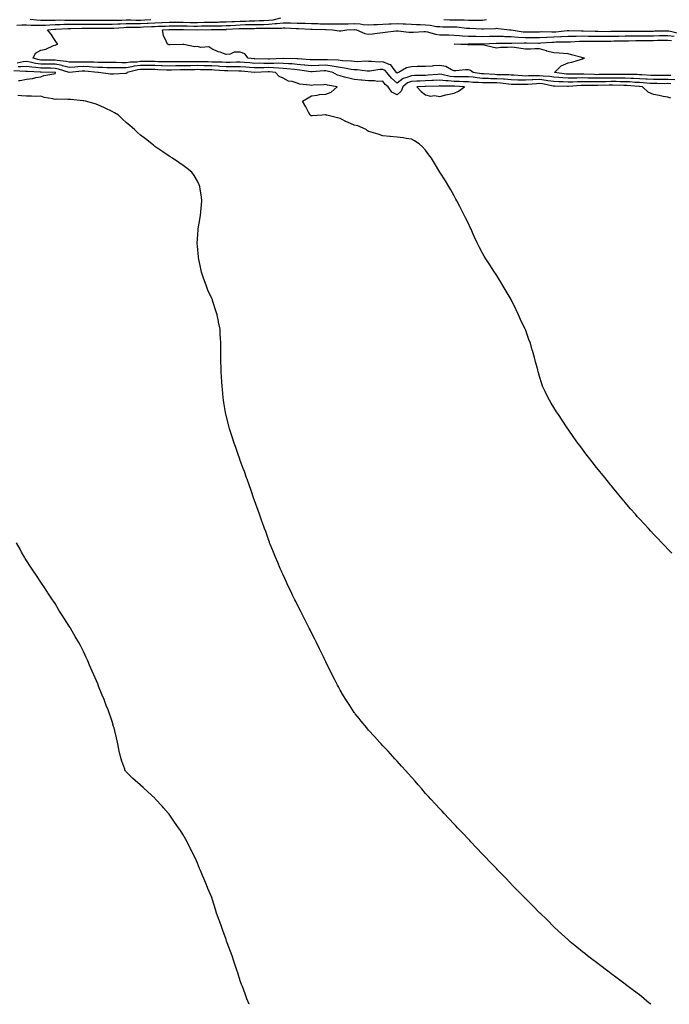
# Model space of a CAD drawing. Units: inches. Extents: x 899843 to 902483, y 7348058 to 7350698.
# Drawn here: x 900113 to 900569, y 7348058 to 7348749 of the extents above; entities that cross this region are included whole.
import ezdxf

# ---------------------------------------------------------------- set-up
doc = ezdxf.new("R2010")
doc.units = ezdxf.units.IN
doc.header["$MEASUREMENT"] = 0
doc.layers.add('Contour_89987348', color=7, linetype='Continuous', true_color=0x558e71)

msp = doc.modelspace()

# ---------------------------------------------------------------- linework, layer by layer
at = {"layer": 'Contour_89987348'}
for points in [[(900111.25, 7348745.12, 3393), (900114.66, 7348745.31, 3393), (900118.05, 7348745.34, 3393), (900121.29, 7348745.16, 3393), (900124.7, 7348745.27, 3393), (900128.05, 7348745.11, 3393), (900131.34, 7348745.21, 3393), (900134.52, 7348745.45, 3393), (900138.05, 7348745.54, 3393), (900141.75, 7348745.62, 3393), (900144.18, 7348745.79, 3393), (900148.05, 7348745.87, 3393), (900151.98, 7348745.85, 3393), (900154.1, 7348745.87, 3393), (900158.05, 7348745.86, 3393), (900161.99, 7348745.86, 3393), (900164.08, 7348745.89, 3393), (900168.05, 7348745.89, 3393), (900172.03, 7348745.9, 3393), (900174.06, 7348745.91, 3393), (900178.05, 7348745.92, 3393), (900182.17, 7348746.04, 3393), (900183.82, 7348746.15, 3393), (900188.05, 7348746.26, 3393), (900192.39, 7348746.26, 3393), (900193.68, 7348746.29, 3393), (900198.05, 7348746.28, 3393), (900202.64, 7348746.51, 3393), (900203.43, 7348746.54, 3393), (900208.05, 7348746.78, 3393), (900212.97, 7348747, 3393), (900213.14, 7348747.01, 3393), (900218.05, 7348747.25, 3393), (900222.75, 7348747.22, 3393), (900223.34, 7348747.21, 3393), (900228.05, 7348747.19, 3393), (900232.8, 7348747.17, 3393), (900233.3, 7348747.17, 3393), (900238.05, 7348747.15, 3393), (900242.76, 7348747.21, 3393), (900243.34, 7348747.21, 3393), (900248.05, 7348747.27, 3393), (900252.59, 7348747.38, 3393), (900253.55, 7348747.42, 3393), (900258.05, 7348747.55, 3393), (900262.21, 7348747.76, 3393), (900263.94, 7348747.81, 3393), (900268.05, 7348748, 3393), (900271.87, 7348748.1, 3393), (900274.37, 7348748.24, 3393), (900278.05, 7348748.34, 3393), (900281.57, 7348748.4, 3393), (900284.67, 7348748.54, 3393), (900288.05, 7348748.61, 3393), (900291.03, 7348748.94, 3393), (900296.47, 7348750.34, 3393)], [(900120.53, 7348749.44, 3394), (900124.96, 7348748.83, 3394), (900128.05, 7348748.69, 3394), (900131.19, 7348748.78, 3394), (900134.83, 7348748.7, 3394), (900138.05, 7348748.78, 3394), (900141.12, 7348748.85, 3394), (900144.87, 7348748.74, 3394), (900148.05, 7348748.8, 3394), (900151.18, 7348748.79, 3394), (900154.85, 7348748.72, 3394), (900158.05, 7348748.71, 3394), (900161.26, 7348748.71, 3394), (900164.8, 7348748.67, 3394), (900168.05, 7348748.67, 3394), (900171.29, 7348748.68, 3394), (900174.82, 7348748.69, 3394), (900178.05, 7348748.7, 3394), (900181.18, 7348748.79, 3394), (900184.86, 7348748.73, 3394), (900188.05, 7348748.81, 3394), (900191.16, 7348748.81, 3394), (900194.84, 7348748.71, 3394), (900198.05, 7348748.71, 3394), (900201.11, 7348748.86, 3394), (900205.26, 7348749.13, 3394)], [(900410.84, 7348749.13, 3393), (900415.15, 7348749.02, 3393), (900418.05, 7348748.97, 3393), (900421.14, 7348748.83, 3393), (900425.03, 7348748.9, 3393), (900428.05, 7348748.74, 3393), (900431.29, 7348748.68, 3393), (900434.9, 7348748.77, 3393), (900438.05, 7348748.7, 3393), (900440.89, 7348749.08, 3393)], [(900570.15, 7348704.02, 3392), (900568.05, 7348704.13, 3392), (900565.85, 7348704.12, 3392), (900560.31, 7348704.18, 3392), (900558.05, 7348704.17, 3392), (900555.65, 7348704.32, 3392), (900550.8, 7348704.67, 3392), (900548.05, 7348704.84, 3392), (900544.96, 7348705.01, 3392), (900541.44, 7348705.31, 3392), (900538.05, 7348705.48, 3392), (900534.48, 7348705.49, 3392), (900531.7, 7348705.57, 3392), (900528.05, 7348705.58, 3392), (900524.46, 7348705.51, 3392), (900521.53, 7348705.4, 3392), (900518.05, 7348705.32, 3392), (900514.55, 7348705.42, 3392), (900511.56, 7348705.43, 3392), (900508.05, 7348705.52, 3392), (900504.56, 7348705.41, 3392), (900501.33, 7348705.2, 3392), (900498.05, 7348705.09, 3392), (900494.67, 7348705.3, 3392), (900491.46, 7348705.33, 3392), (900488.05, 7348705.58, 3392), (900483.81, 7348706.16, 3392), (900482.54, 7348706.41, 3392), (900478.05, 7348706.95, 3392), (900473.23, 7348706.74, 3392), (900472.84, 7348706.71, 3392), (900468.05, 7348706.5, 3392), (900463.29, 7348706.68, 3392), (900462.81, 7348706.68, 3392), (900458.05, 7348706.87, 3392), (900453.36, 7348707.23, 3392), (900452.74, 7348707.23, 3392), (900448.05, 7348707.55, 3392), (900443.75, 7348707.62, 3392), (900442.24, 7348707.73, 3392), (900438.05, 7348707.8, 3392), (900434.27, 7348708.14, 3392), (900431.38, 7348708.59, 3392), (900428.05, 7348708.92, 3392), (900425.09, 7348708.96, 3392), (900421.11, 7348708.86, 3392), (900418.05, 7348708.89, 3392), (900415.32, 7348709.19, 3392), (900409.46, 7348710.51, 3392), (900408.05, 7348710.7, 3392), (900406.75, 7348710.62, 3392), (900399.94, 7348710.03, 3392), (900398.05, 7348709.92, 3392), (900395.99, 7348709.86, 3392), (900390.2, 7348709.77, 3392), (900388.05, 7348709.71, 3392), (900384.28, 7348708.15, 3392), (900382.31, 7348707.66, 3392), (900378.05, 7348704.55, 3392), (900374.09, 7348707.96, 3392), (900370.86, 7348711.92, 3392), (900369.59, 7348713.46, 3392), (900368.05, 7348714.1, 3392), (900365.94, 7348714.03, 3392), (900359.01, 7348712.88, 3392), (900358.05, 7348712.83, 3392), (900357.09, 7348712.88, 3392), (900349.95, 7348713.82, 3392), (900348.05, 7348713.89, 3392), (900345.8, 7348714.17, 3392), (900341.17, 7348715.04, 3392), (900338.05, 7348715.37, 3392), (900333.9, 7348716.07, 3392), (900332.56, 7348716.43, 3392), (900328.05, 7348717.03, 3392), (900323.16, 7348716.81, 3392), (900322.92, 7348716.79, 3392), (900318.05, 7348716.55, 3392), (900313.25, 7348717.12, 3392), (900312.82, 7348717.15, 3392), (900308.05, 7348717.67, 3392), (900304.11, 7348717.98, 3392), (900301.95, 7348718.02, 3392), (900298.05, 7348718.3, 3392), (900294.53, 7348718.4, 3392), (900291.67, 7348718.3, 3392), (900288.05, 7348718.39, 3392), (900284.49, 7348718.36, 3392), (900281.55, 7348718.42, 3392), (900278.05, 7348718.39, 3392), (900274.8, 7348718.67, 3392), (900271.07, 7348718.9, 3392), (900268.05, 7348719.15, 3392), (900265.27, 7348719.14, 3392), (900260.94, 7348719.03, 3392), (900258.05, 7348719.01, 3392), (900255.28, 7348719.15, 3392), (900250.79, 7348719.18, 3392), (900248.05, 7348719.3, 3392), (900245.48, 7348719.35, 3392), (900240.48, 7348719.49, 3392), (900238.05, 7348719.55, 3392), (900235.65, 7348719.52, 3392), (900230.52, 7348719.45, 3392), (900228.05, 7348719.42, 3392), (900225.52, 7348719.39, 3392), (900220.58, 7348719.39, 3392), (900218.05, 7348719.34, 3392), (900215.55, 7348719.42, 3392), (900210.43, 7348719.54, 3392), (900208.05, 7348719.61, 3392), (900205.74, 7348719.61, 3392), (900200.4, 7348719.57, 3392), (900198.05, 7348719.57, 3392), (900195.39, 7348719.26, 3392), (900190.72, 7348719.25, 3392), (900188.05, 7348718.86, 3392), (900184.99, 7348718.86, 3392), (900181.06, 7348718.91, 3392), (900178.05, 7348718.92, 3392), (900175.1, 7348718.97, 3392), (900170.96, 7348719.01, 3392), (900168.05, 7348719.06, 3392), (900165.32, 7348719.19, 3392), (900160.83, 7348719.14, 3392), (900158.05, 7348719.26, 3392), (900155.3, 7348719.17, 3392), (900150.64, 7348719.33, 3392), (900148.05, 7348719.23, 3392), (900145.88, 7348719.75, 3392), (900139.64, 7348720.33, 3392), (900138.05, 7348720.63, 3392), (900136.78, 7348720.65, 3392), (900129.3, 7348720.67, 3392), (900128.05, 7348720.67, 3392), (900126.96, 7348720.83, 3392), (900122.62, 7348721.92, 3392), (900124.4, 7348725.57, 3392), (900128.05, 7348727.71, 3392), (900131.59, 7348728.38, 3392), (900136.93, 7348730.8, 3392), (900138.05, 7348731.13, 3392), (900138.57, 7348731.4, 3392), (900139.92, 7348731.92, 3392), (900139.08, 7348732.95, 3392), (900138.05, 7348734.37, 3392), (900135.16, 7348739.03, 3392), (900132.77, 7348741.92, 3392), (900137.67, 7348742.3, 3392), (900138.05, 7348742.31, 3392), (900138.44, 7348742.31, 3392), (900147.05, 7348742.92, 3392), (900148.05, 7348742.94, 3392), (900149.06, 7348742.93, 3392), (900156.96, 7348743.01, 3392), (900158.05, 7348743, 3392), (900159.13, 7348743, 3392), (900166.85, 7348743.12, 3392), (900168.05, 7348743.12, 3392), (900169.25, 7348743.12, 3392), (900176.82, 7348743.15, 3392), (900178.05, 7348743.15, 3392), (900179.31, 7348743.18, 3392), (900186.31, 7348743.66, 3392), (900188.05, 7348743.71, 3392), (900189.84, 7348743.71, 3392), (900196.11, 7348743.86, 3392), (900198.05, 7348743.85, 3392), (900200.09, 7348743.96, 3392), (900205.8, 7348744.17, 3392), (900208.05, 7348744.28, 3392), (900210.53, 7348744.4, 3392), (900215.45, 7348744.52, 3392), (900218.05, 7348744.64, 3392), (900220.76, 7348744.63, 3392), (900225.34, 7348744.63, 3392), (900228.05, 7348744.62, 3392), (900230.75, 7348744.62, 3392), (900235.39, 7348744.58, 3392), (900238.05, 7348744.57, 3392), (900240.73, 7348744.6, 3392), (900245.32, 7348744.65, 3392), (900248.05, 7348744.68, 3392), (900250.89, 7348744.76, 3392), (900255.15, 7348744.82, 3392), (900258.05, 7348744.89, 3392), (900261.18, 7348745.05, 3392), (900264.68, 7348745.29, 3392), (900268.05, 7348745.46, 3392), (900271.68, 7348745.55, 3392), (900274.42, 7348745.55, 3392), (900278.05, 7348745.65, 3392), (900281.85, 7348745.72, 3392), (900284.25, 7348745.72, 3392), (900288.05, 7348745.8, 3392), (900292.42, 7348746.29, 3392), (900293.69, 7348746.28, 3392), (900298.05, 7348746.91, 3392), (900302.91, 7348746.78, 3392), (900303.21, 7348746.76, 3392), (900308.05, 7348746.63, 3392), (900312.63, 7348746.51, 3392), (900313.49, 7348746.48, 3392), (900318.05, 7348746.35, 3392), (900322.41, 7348746.28, 3392), (900323.74, 7348746.23, 3392), (900328.05, 7348746.15, 3392), (900332.25, 7348746.12, 3392), (900333.9, 7348746.07, 3392), (900338.05, 7348746.04, 3392), (900342.29, 7348746.16, 3392), (900343.76, 7348746.21, 3392), (900348.05, 7348746.33, 3392), (900352.16, 7348746.03, 3392), (900354.27, 7348745.7, 3392), (900358.05, 7348745.37, 3392), (900361.67, 7348745.54, 3392), (900364.27, 7348745.7, 3392), (900368.05, 7348745.88, 3392), (900372.19, 7348746.06, 3392), (900373.83, 7348746.14, 3392), (900378.05, 7348746.31, 3392), (900382.31, 7348746.18, 3392), (900383.88, 7348746.09, 3392), (900388.05, 7348745.96, 3392), (900391.69, 7348745.56, 3392), (900394.35, 7348745.62, 3392), (900398.05, 7348745.3, 3392), (900401.26, 7348745.13, 3392), (900405.65, 7348744.32, 3392), (900408.05, 7348744.16, 3392), (900410.25, 7348744.12, 3392), (900415.9, 7348744.07, 3392), (900418.05, 7348744.03, 3392), (900420.07, 7348743.94, 3392), (900426.81, 7348743.16, 3392), (900428.05, 7348743.09, 3392), (900429.2, 7348743.07, 3392), (900437.46, 7348742.51, 3392), (900438.05, 7348742.5, 3392), (900438.72, 7348742.59, 3392), (900447.12, 7348742.85, 3392), (900448.05, 7348743, 3392), (900449.08, 7348742.95, 3392), (900457.13, 7348741.92, 3392), (900457.99, 7348741.86, 3392), (900458.12, 7348741.85, 3392), (900466.62, 7348740.49, 3392), (900468.05, 7348740.42, 3392), (900469.54, 7348740.43, 3392), (900476.72, 7348740.59, 3392), (900478.05, 7348740.59, 3392), (900479.34, 7348740.63, 3392), (900486.59, 7348740.46, 3392), (900488.05, 7348740.5, 3392), (900489.41, 7348740.56, 3392), (900497.49, 7348741.36, 3392), (900498.05, 7348741.39, 3392), (900498.56, 7348741.41, 3392), (900507.38, 7348741.25, 3392), (900508.05, 7348741.27, 3392), (900508.72, 7348741.25, 3392), (900517.05, 7348740.92, 3392), (900518.05, 7348740.9, 3392), (900519.07, 7348740.9, 3392), (900526.98, 7348740.85, 3392), (900528.05, 7348740.86, 3392), (900529.1, 7348740.87, 3392), (900537, 7348740.87, 3392), (900538.05, 7348740.88, 3392), (900539.08, 7348740.89, 3392), (900547.11, 7348740.98, 3392), (900548.05, 7348740.99, 3392), (900548.97, 7348741, 3392), (900557.2, 7348741.07, 3392), (900558.05, 7348741.08, 3392), (900558.88, 7348741.09, 3392), (900567.37, 7348741.24, 3392), (900568.05, 7348741.25, 3392), (900568.81, 7348741.16, 3392), (900575.77, 7348739.64, 3392)], [(900572.93, 7348706.8, 3391), (900568.05, 7348707.04, 3391), (900563.14, 7348707.01, 3391), (900562.96, 7348707.01, 3391), (900558.05, 7348706.99, 3391), (900553.41, 7348707.28, 3391), (900552.65, 7348707.32, 3391), (900548.05, 7348707.61, 3391), (900543.96, 7348707.83, 3391), (900542.11, 7348707.86, 3391), (900538.05, 7348708.07, 3391), (900534.21, 7348708.08, 3391), (900531.95, 7348708.02, 3391), (900528.05, 7348708.03, 3391), (900524.09, 7348707.96, 3391), (900522.01, 7348707.96, 3391), (900518.05, 7348707.87, 3391), (900514.1, 7348707.97, 3391), (900511.89, 7348708.08, 3391), (900508.05, 7348708.18, 3391), (900504.2, 7348708.07, 3391), (900501.9, 7348708.07, 3391), (900498.05, 7348707.94, 3391), (900494.31, 7348708.18, 3391), (900491.43, 7348708.54, 3391), (900488.05, 7348708.78, 3391), (900485.29, 7348709.16, 3391), (900480.54, 7348709.43, 3391), (900478.05, 7348709.73, 3391), (900475.77, 7348709.64, 3391), (900470.37, 7348709.6, 3391), (900468.05, 7348709.5, 3391), (900465.71, 7348709.58, 3391), (900459.94, 7348710.03, 3391), (900458.05, 7348710.1, 3391), (900456.36, 7348710.23, 3391), (900449.66, 7348710.31, 3391), (900448.05, 7348710.42, 3391), (900446.58, 7348710.45, 3391), (900439.03, 7348710.94, 3391), (900438.05, 7348710.96, 3391), (900437.17, 7348711.04, 3391), (900431.52, 7348711.92, 3391), (900429.57, 7348713.44, 3391), (900428.05, 7348713.84, 3391), (900426.17, 7348713.8, 3391), (900419.28, 7348713.15, 3391), (900418.05, 7348713.12, 3391), (900416.17, 7348713.8, 3391), (900412.19, 7348716.06, 3391), (900408.05, 7348716.83, 3391), (900403.36, 7348716.61, 3391), (900402.62, 7348716.49, 3391), (900398.05, 7348716.22, 3391), (900393.85, 7348716.12, 3391), (900392.19, 7348716.06, 3391), (900388.05, 7348715.96, 3391), (900384.69, 7348715.28, 3391), (900379.14, 7348711.92, 3391), (900378.27, 7348711.7, 3391), (900378.05, 7348711.54, 3391), (900377.84, 7348711.71, 3391), (900377.68, 7348711.92, 3391), (900375.89, 7348714.08, 3391), (900373.59, 7348717.46, 3391), (900372.4, 7348717.57, 3391), (900368.05, 7348719.4, 3391), (900365.44, 7348719.31, 3391), (900360.18, 7348719.79, 3391), (900358.05, 7348719.7, 3391), (900355.93, 7348719.8, 3391), (900350.44, 7348719.53, 3391), (900348.05, 7348719.62, 3391), (900346, 7348719.87, 3391), (900339.86, 7348720.11, 3391), (900338.05, 7348720.3, 3391), (900336.66, 7348720.53, 3391), (900329.17, 7348720.8, 3391), (900328.05, 7348720.95, 3391), (900327.03, 7348720.9, 3391), (900319.17, 7348720.8, 3391), (900318.05, 7348720.75, 3391), (900317.01, 7348720.88, 3391), (900308.48, 7348721.49, 3391), (900308.05, 7348721.53, 3391), (900307.69, 7348721.56, 3391), (900298.23, 7348721.74, 3391), (900298.05, 7348721.75, 3391), (900297.89, 7348721.76, 3391), (900288.57, 7348721.4, 3391), (900288.05, 7348721.42, 3391), (900287.54, 7348721.41, 3391), (900278.34, 7348721.63, 3391), (900278.05, 7348721.62, 3391), (900277.78, 7348721.65, 3391), (900273.47, 7348721.92, 3391), (900271.16, 7348725.03, 3391), (900268.05, 7348726.21, 3391), (900263.84, 7348726.13, 3391), (900260.87, 7348724.74, 3391), (900258.05, 7348724.62, 3391), (900253.84, 7348726.13, 3391), (900252.6, 7348726.47, 3391), (900248.05, 7348728.63, 3391), (900246.04, 7348729.91, 3391), (900240.38, 7348729.59, 3391), (900238.05, 7348730.18, 3391), (900236.19, 7348730.06, 3391), (900228.35, 7348731.62, 3391), (900228.05, 7348731.58, 3391), (900227.7, 7348731.57, 3391), (900218.62, 7348731.35, 3391), (900218.05, 7348731.34, 3391), (900217.7, 7348731.57, 3391), (900216.86, 7348731.92, 3391), (900216.38, 7348733.59, 3391), (900214.09, 7348737.96, 3391), (900213.54, 7348741.92, 3391), (900217.94, 7348742.03, 3391), (900218.05, 7348742.04, 3391), (900218.17, 7348742.04, 3391), (900227.91, 7348742.06, 3391), (900228.19, 7348742.06, 3391), (900237.98, 7348741.99, 3391), (900238.12, 7348741.99, 3391), (900247.87, 7348742.1, 3391), (900248.05, 7348742.1, 3391), (900248.24, 7348742.11, 3391), (900257.73, 7348742.24, 3391), (900258.05, 7348742.25, 3391), (900258.39, 7348742.26, 3391), (900267.11, 7348742.86, 3391), (900268.05, 7348742.91, 3391), (900269.07, 7348742.94, 3391), (900277.04, 7348742.93, 3391), (900278.05, 7348742.96, 3391), (900279.11, 7348742.98, 3391), (900287, 7348742.97, 3391), (900288.05, 7348742.99, 3391), (900289.26, 7348743.13, 3391), (900296.89, 7348743.08, 3391), (900298.05, 7348743.25, 3391), (900299.35, 7348743.22, 3391), (900307.19, 7348742.78, 3391), (900308.05, 7348742.76, 3391), (900308.87, 7348742.74, 3391), (900317.49, 7348742.48, 3391), (900318.05, 7348742.46, 3391), (900318.58, 7348742.45, 3391), (900327.89, 7348742.08, 3391), (900328.05, 7348742.07, 3391), (900328.2, 7348742.07, 3391), (900332.7, 7348741.92, 3391), (900337.34, 7348741.21, 3391), (900338.05, 7348741.2, 3391), (900338.67, 7348741.3, 3391), (900342.72, 7348741.92, 3391), (900347.85, 7348742.12, 3391), (900348.05, 7348742.13, 3391), (900348.24, 7348742.11, 3391), (900349.5, 7348741.92, 3391), (900355.47, 7348739.34, 3391), (900358.05, 7348738.9, 3391), (900360.81, 7348739.16, 3391), (900366.01, 7348739.88, 3391), (900368.05, 7348740.09, 3391), (900369.71, 7348740.26, 3391), (900377.33, 7348741.2, 3391), (900378.05, 7348741.28, 3391), (900378.7, 7348741.27, 3391), (900386.4, 7348740.27, 3391), (900388.05, 7348740.25, 3391), (900389.62, 7348740.35, 3391), (900396.8, 7348740.67, 3391), (900398.05, 7348740.75, 3391), (900399.47, 7348740.5, 3391), (900404.93, 7348738.8, 3391), (900408.05, 7348738.41, 3391), (900411.61, 7348738.36, 3391), (900414.46, 7348738.33, 3391), (900418.05, 7348738.28, 3391), (900421.94, 7348738.03, 3391), (900423.9, 7348737.77, 3391), (900428.05, 7348737.55, 3391), (900432.56, 7348737.41, 3391), (900433.48, 7348737.35, 3391), (900438.05, 7348737.22, 3391), (900442.58, 7348737.39, 3391), (900443.54, 7348737.41, 3391), (900448.05, 7348737.57, 3391), (900452.57, 7348737.4, 3391), (900453.46, 7348737.33, 3391), (900458.05, 7348737.16, 3391), (900462.99, 7348736.86, 3391), (900463.11, 7348736.86, 3391), (900468.05, 7348736.61, 3391), (900472.75, 7348736.62, 3391), (900473.36, 7348736.61, 3391), (900478.05, 7348736.62, 3391), (900482.9, 7348736.77, 3391), (900483.18, 7348736.79, 3391), (900488.05, 7348736.92, 3391), (900492.84, 7348737.13, 3391), (900493.31, 7348737.18, 3391), (900498.05, 7348737.41, 3391), (900502.41, 7348737.56, 3391), (900503.67, 7348737.54, 3391), (900508.05, 7348737.66, 3391), (900512.41, 7348737.56, 3391), (900513.64, 7348737.51, 3391), (900518.05, 7348737.41, 3391), (900522.53, 7348737.44, 3391), (900523.56, 7348737.43, 3391), (900528.05, 7348737.46, 3391), (900532.45, 7348737.52, 3391), (900533.65, 7348737.52, 3391), (900538.05, 7348737.58, 3391), (900542.35, 7348737.62, 3391), (900543.77, 7348737.64, 3391), (900548.05, 7348737.68, 3391), (900552.23, 7348737.74, 3391), (900553.88, 7348737.75, 3391), (900558.05, 7348737.8, 3391), (900562.09, 7348737.88, 3391), (900564.04, 7348737.91, 3391), (900568.05, 7348737.99, 3391), (900572.54, 7348737.43, 3391)], [(900570.13, 7348709.84, 3390), (900568.05, 7348709.95, 3390), (900566.07, 7348709.94, 3390), (900560.15, 7348709.82, 3390), (900558.05, 7348709.81, 3390), (900556.06, 7348709.93, 3390), (900549.7, 7348710.27, 3390), (900548.05, 7348710.37, 3390), (900546.58, 7348710.45, 3390), (900539.39, 7348710.58, 3390), (900538.05, 7348710.65, 3390), (900536.78, 7348710.65, 3390), (900529.49, 7348710.48, 3390), (900528.05, 7348710.48, 3390), (900526.59, 7348710.46, 3390), (900519.52, 7348710.45, 3390), (900518.05, 7348710.42, 3390), (900516.59, 7348710.46, 3390), (900509.15, 7348710.82, 3390), (900508.05, 7348710.85, 3390), (900506.95, 7348710.82, 3390), (900499.13, 7348710.84, 3390), (900498.05, 7348710.8, 3390), (900497, 7348710.87, 3390), (900488.54, 7348711.92, 3390), (900493.22, 7348716.75, 3390), (900498.05, 7348718.86, 3390), (900500.73, 7348719.24, 3390), (900507.46, 7348721.33, 3390), (900508.05, 7348721.45, 3390), (900508.4, 7348721.57, 3390), (900509.64, 7348721.92, 3390), (900508.35, 7348722.22, 3390), (900508.05, 7348722.25, 3390), (900507.59, 7348722.38, 3390), (900500.4, 7348724.27, 3390), (900498.05, 7348725.04, 3390), (900494.74, 7348725.23, 3390), (900491.75, 7348725.62, 3390), (900488.05, 7348725.81, 3390), (900483.18, 7348727.05, 3390), (900482.79, 7348727.18, 3390), (900478.05, 7348728.59, 3390), (900474.78, 7348728.65, 3390), (900471.57, 7348728.4, 3390), (900468.05, 7348728.45, 3390), (900464.83, 7348728.7, 3390), (900460.47, 7348729.5, 3390), (900458.05, 7348729.73, 3390), (900455.58, 7348729.45, 3390), (900450.52, 7348729.45, 3390), (900448.05, 7348729.1, 3390), (900445.61, 7348729.48, 3390), (900438.81, 7348731.16, 3390), (900438.05, 7348731.3, 3390), (900437.42, 7348731.3, 3390), (900428.61, 7348731.36, 3390), (900428.05, 7348731.35, 3390), (900427.52, 7348731.39, 3390), (900418.17, 7348731.92, 3390), (900427.94, 7348732.03, 3390), (900428.15, 7348732.02, 3390), (900437.93, 7348732.04, 3390), (900438.17, 7348732.04, 3390), (900447.47, 7348732.5, 3390), (900448.05, 7348732.52, 3390), (900448.63, 7348732.5, 3390), (900457.47, 7348732.5, 3390), (900458.05, 7348732.48, 3390), (900458.58, 7348732.45, 3390), (900467.13, 7348732.84, 3390), (900468.05, 7348732.79, 3390), (900468.93, 7348732.8, 3390), (900477.32, 7348732.65, 3390), (900478.05, 7348732.65, 3390), (900478.8, 7348732.67, 3390), (900486.67, 7348733.3, 3390), (900488.05, 7348733.34, 3390), (900489.54, 7348733.41, 3390), (900496.6, 7348733.37, 3390), (900498.05, 7348733.44, 3390), (900499.62, 7348733.49, 3390), (900505.97, 7348734, 3390), (900508.05, 7348734.06, 3390), (900510.13, 7348734.01, 3390), (900516.01, 7348733.96, 3390), (900518.05, 7348733.91, 3390), (900520.06, 7348733.93, 3390), (900525.92, 7348734.05, 3390), (900528.05, 7348734.06, 3390), (900530.22, 7348734.09, 3390), (900535.73, 7348734.24, 3390), (900538.05, 7348734.27, 3390), (900540.43, 7348734.3, 3390), (900545.62, 7348734.35, 3390), (900548.05, 7348734.38, 3390), (900550.54, 7348734.41, 3390), (900555.48, 7348734.49, 3390), (900558.05, 7348734.53, 3390), (900560.71, 7348734.58, 3390), (900565.3, 7348734.67, 3390), (900568.05, 7348734.72, 3390), (900570.54, 7348734.41, 3390)], [(900570.04, 7348693.91, 3393), (900568.05, 7348694.64, 3393), (900564.75, 7348695.22, 3393), (900561.94, 7348695.81, 3393), (900558.05, 7348696.43, 3393), (900554.3, 7348698.17, 3393), (900550.29, 7348701.92, 3393), (900548.2, 7348702.07, 3393), (900548.05, 7348702.08, 3393), (900547.88, 7348702.09, 3393), (900538.98, 7348702.85, 3393), (900538.05, 7348702.9, 3393), (900537.06, 7348702.91, 3393), (900529.26, 7348703.13, 3393), (900528.05, 7348703.14, 3393), (900526.86, 7348703.11, 3393), (900518.92, 7348702.79, 3393), (900518.05, 7348702.77, 3393), (900517.17, 7348702.8, 3393), (900508.96, 7348702.83, 3393), (900508.05, 7348702.86, 3393), (900507.14, 7348702.83, 3393), (900498.37, 7348702.24, 3393), (900498.05, 7348702.23, 3393), (900497.72, 7348702.25, 3393), (900488.47, 7348702.34, 3393), (900488.05, 7348702.37, 3393), (900487.52, 7348702.45, 3393), (900480.05, 7348703.92, 3393), (900478.05, 7348704.16, 3393), (900475.9, 7348704.07, 3393), (900469.71, 7348703.58, 3393), (900468.05, 7348703.5, 3393), (900466.41, 7348703.56, 3393), (900459.69, 7348703.56, 3393), (900458.05, 7348703.62, 3393), (900456.2, 7348703.77, 3393), (900450.64, 7348704.51, 3393), (900448.05, 7348704.68, 3393), (900445.24, 7348704.73, 3393), (900440.73, 7348704.6, 3393), (900438.05, 7348704.64, 3393), (900435.06, 7348704.91, 3393), (900431.17, 7348705.04, 3393), (900428.05, 7348705.35, 3393), (900424.57, 7348705.4, 3393), (900421.67, 7348705.54, 3393), (900418.05, 7348705.58, 3393), (900413.94, 7348706.03, 3393), (900412.18, 7348706.05, 3393), (900408.05, 7348706.61, 3393), (900403.64, 7348706.33, 3393), (900402.42, 7348706.29, 3393), (900398.05, 7348706.03, 3393), (900394.05, 7348705.92, 3393), (900391.98, 7348705.85, 3393), (900388.05, 7348705.74, 3393), (900385.34, 7348704.63, 3393), (900381.98, 7348701.92, 3393), (900381.01, 7348698.96, 3393), (900378.05, 7348696.27, 3393), (900374.3, 7348698.17, 3393), (900371.77, 7348701.92, 3393), (900369.73, 7348703.6, 3393), (900368.05, 7348705.77, 3393), (900364.21, 7348705.76, 3393), (900362.31, 7348706.18, 3393), (900358.05, 7348706.18, 3393), (900353.37, 7348706.6, 3393), (900352.75, 7348706.62, 3393), (900348.05, 7348707.09, 3393), (900344.12, 7348707.99, 3393), (900341.19, 7348708.78, 3393), (900338.05, 7348709.55, 3393), (900336.23, 7348710.1, 3393), (900333.08, 7348711.92, 3393), (900329.1, 7348712.97, 3393), (900328.05, 7348713.12, 3393), (900326.91, 7348713.06, 3393), (900318.5, 7348712.37, 3393), (900318.05, 7348712.35, 3393), (900317.56, 7348712.41, 3393), (900309.75, 7348713.62, 3393), (900308.05, 7348713.8, 3393), (900306, 7348713.97, 3393), (900300.78, 7348714.65, 3393), (900298.05, 7348714.84, 3393), (900295.03, 7348714.94, 3393), (900291.4, 7348715.27, 3393), (900288.05, 7348715.36, 3393), (900284.64, 7348715.33, 3393), (900281.32, 7348715.19, 3393), (900278.05, 7348715.16, 3393), (900274.51, 7348715.46, 3393), (900271.86, 7348715.73, 3393), (900268.05, 7348716.05, 3393), (900263.94, 7348716.03, 3393), (900262.18, 7348716.05, 3393), (900258.05, 7348716.03, 3393), (900253.73, 7348716.24, 3393), (900252.47, 7348716.34, 3393), (900248.05, 7348716.53, 3393), (900243.33, 7348716.64, 3393), (900242.78, 7348716.65, 3393), (900238.05, 7348716.76, 3393), (900233.26, 7348716.71, 3393), (900232.84, 7348716.71, 3393), (900228.05, 7348716.67, 3393), (900223.38, 7348716.59, 3393), (900222.7, 7348716.57, 3393), (900218.05, 7348716.5, 3393), (900213.33, 7348716.64, 3393), (900212.79, 7348716.66, 3393), (900208.05, 7348716.81, 3393), (900203.16, 7348716.81, 3393), (900202.94, 7348716.81, 3393), (900198.05, 7348716.81, 3393), (900193.66, 7348716.31, 3393), (900192.01, 7348715.88, 3393), (900188.05, 7348715.3, 3393), (900184.66, 7348715.31, 3393), (900181.41, 7348715.28, 3393), (900178.05, 7348715.28, 3393), (900174.62, 7348715.35, 3393), (900171.56, 7348715.43, 3393), (900168.05, 7348715.5, 3393), (900164.3, 7348715.67, 3393), (900162.03, 7348715.9, 3393), (900158.05, 7348716.07, 3393), (900154.03, 7348715.94, 3393), (900151.84, 7348715.71, 3393), (900148.05, 7348715.58, 3393), (900143.24, 7348716.73, 3393), (900142.95, 7348716.82, 3393), (900138.05, 7348717.75, 3393), (900133.92, 7348717.79, 3393), (900132.17, 7348717.8, 3393), (900128.05, 7348717.85, 3393), (900124.46, 7348718.33, 3393), (900120.68, 7348719.29, 3393), (900118.05, 7348719.72, 3393), (900115.62, 7348719.49, 3393), (900111.38, 7348718.59, 3393)], [(900570.75, 7348374.62, 3394), (900568.05, 7348377.41, 3394), (900565.83, 7348379.7, 3394), (900563.72, 7348381.92, 3394), (900560.96, 7348384.83, 3394), (900558.05, 7348387.97, 3394), (900556.14, 7348390.01, 3394), (900554.35, 7348391.92, 3394), (900551.33, 7348395.2, 3394), (900548.05, 7348398.81, 3394), (900546.58, 7348400.45, 3394), (900545.26, 7348401.92, 3394), (900541.89, 7348405.76, 3394), (900538.05, 7348410.23, 3394), (900537.27, 7348411.14, 3394), (900536.62, 7348411.92, 3394), (900532.76, 7348416.63, 3394), (900530.13, 7348419.84, 3394), (900528.42, 7348421.92, 3394), (900528.26, 7348422.13, 3394), (900528.05, 7348422.37, 3394), (900523.75, 7348427.62, 3394), (900520.27, 7348431.92, 3394), (900519.28, 7348433.15, 3394), (900518.05, 7348434.72, 3394), (900514.87, 7348438.74, 3394), (900512.39, 7348441.92, 3394), (900510.51, 7348444.38, 3394), (900508.05, 7348447.65, 3394), (900506.2, 7348450.07, 3394), (900504.81, 7348451.92, 3394), (900502.01, 7348455.88, 3394), (900498.05, 7348461.6, 3394), (900497.92, 7348461.79, 3394), (900497.83, 7348461.92, 3394), (900497.42, 7348462.55, 3394), (900493.98, 7348467.85, 3394), (900491.23, 7348471.92, 3394), (900489.97, 7348473.84, 3394), (900488.05, 7348476.86, 3394), (900486.1, 7348479.97, 3394), (900484.95, 7348481.92, 3394), (900482.63, 7348486.5, 3394), (900481.98, 7348487.99, 3394), (900480.19, 7348491.92, 3394), (900479.62, 7348493.49, 3394), (900478.05, 7348498.52, 3394), (900477.25, 7348501.12, 3394), (900477.04, 7348501.92, 3394), (900476.7, 7348503.27, 3394), (900475.11, 7348508.98, 3394), (900474.4, 7348511.92, 3394), (900472.96, 7348516.83, 3394), (900472.9, 7348517.07, 3394), (900471.55, 7348521.92, 3394), (900470.59, 7348524.46, 3394), (900468.05, 7348531.48, 3394), (900467.92, 7348531.79, 3394), (900467.87, 7348531.92, 3394), (900467.73, 7348532.24, 3394), (900464.74, 7348538.61, 3394), (900463.32, 7348541.92, 3394), (900461.58, 7348545.45, 3394), (900458.8, 7348551.17, 3394), (900458.44, 7348551.92, 3394), (900458.31, 7348552.18, 3394), (900458.05, 7348552.65, 3394), (900454.6, 7348558.47, 3394), (900452.59, 7348561.92, 3394), (900450.9, 7348564.77, 3394), (900448.05, 7348569.4, 3394), (900447.05, 7348570.92, 3394), (900446.38, 7348571.92, 3394), (900443.05, 7348576.92, 3394), (900439.77, 7348581.92, 3394), (900439.17, 7348583.04, 3394), (900438.05, 7348585.13, 3394), (900435.7, 7348589.57, 3394), (900434.5, 7348591.92, 3394), (900432.47, 7348596.34, 3394), (900431.5, 7348598.47, 3394), (900429.94, 7348601.92, 3394), (900429.34, 7348603.21, 3394), (900428.05, 7348605.95, 3394), (900426.15, 7348610.02, 3394), (900425.2, 7348611.92, 3394), (900422.75, 7348616.62, 3394), (900422.05, 7348617.92, 3394), (900419.95, 7348621.92, 3394), (900419.29, 7348623.16, 3394), (900418.05, 7348625.33, 3394), (900415.7, 7348629.57, 3394), (900414.35, 7348631.92, 3394), (900411.95, 7348635.82, 3394), (900408.05, 7348641.92, 3394), (900404.36, 7348648.23, 3394), (900402.14, 7348651.92, 3394), (900400.41, 7348654.28, 3394), (900398.05, 7348657.39, 3394), (900395.91, 7348659.78, 3394), (900393.52, 7348661.92, 3394), (900390.18, 7348664.05, 3394), (900388.05, 7348665.16, 3394), (900384.33, 7348665.64, 3394), (900382.27, 7348666.14, 3394), (900378.05, 7348666.6, 3394), (900373.21, 7348667.08, 3394), (900372.92, 7348667.05, 3394), (900368.05, 7348667.4, 3394), (900364.81, 7348668.68, 3394), (900359.98, 7348669.99, 3394), (900358.05, 7348670.63, 3394), (900357.27, 7348671.14, 3394), (900356.25, 7348671.92, 3394), (900350.55, 7348674.42, 3394), (900348.05, 7348675.07, 3394), (900343.21, 7348677.08, 3394), (900342.54, 7348677.43, 3394), (900338.05, 7348679.6, 3394), (900336.19, 7348680.06, 3394), (900328.85, 7348681.92, 3394), (900328.24, 7348682.11, 3394), (900328.05, 7348682.17, 3394), (900327.72, 7348682.25, 3394), (900325.45, 7348681.92, 3394), (900318.48, 7348681.49, 3394), (900318.05, 7348681.54, 3394), (900317.76, 7348681.63, 3394), (900317.02, 7348681.92, 3394), (900315.9, 7348684.07, 3394), (900313.99, 7348687.86, 3394), (900311.65, 7348691.92, 3394), (900315.75, 7348694.22, 3394), (900318.05, 7348695.49, 3394), (900322.07, 7348695.94, 3394), (900323.51, 7348696.46, 3394), (900328.05, 7348696.75, 3394), (900331.71, 7348698.26, 3394), (900336.09, 7348701.92, 3394), (900329.14, 7348703.01, 3394), (900328.05, 7348703.52, 3394), (900326.66, 7348703.31, 3394), (900319.12, 7348702.99, 3394), (900318.05, 7348702.87, 3394), (900316.81, 7348703.16, 3394), (900309.92, 7348703.8, 3394), (900308.05, 7348704.43, 3394), (900304.44, 7348705.53, 3394), (900301.94, 7348705.81, 3394), (900298.05, 7348707.93, 3394), (900295.34, 7348709.21, 3394), (900292.78, 7348711.92, 3394), (900288.46, 7348712.33, 3394), (900288.05, 7348712.34, 3394), (900287.64, 7348712.33, 3394), (900278.05, 7348711.92, 3394), (900268.99, 7348712.86, 3394), (900268.05, 7348712.94, 3394), (900267.03, 7348712.94, 3394), (900259.19, 7348713.06, 3394), (900258.05, 7348713.05, 3394), (900256.86, 7348713.11, 3394), (900249.83, 7348713.7, 3394), (900248.05, 7348713.78, 3394), (900246.15, 7348713.82, 3394), (900240.06, 7348713.93, 3394), (900238.05, 7348713.97, 3394), (900236.02, 7348713.95, 3394), (900230.05, 7348713.92, 3394), (900228.05, 7348713.9, 3394), (900226.1, 7348713.87, 3394), (900219.81, 7348713.68, 3394), (900218.05, 7348713.65, 3394), (900216.26, 7348713.71, 3394), (900210.07, 7348713.94, 3394), (900208.05, 7348714.01, 3394), (900205.96, 7348714.01, 3394), (900200.18, 7348714.05, 3394), (900198.05, 7348714.06, 3394), (900196.13, 7348713.84, 3394), (900188.66, 7348711.92, 3394), (900188.45, 7348711.52, 3394), (900188.05, 7348711.22, 3394), (900187.3, 7348711.17, 3394), (900179.08, 7348710.89, 3394), (900178.05, 7348710.82, 3394), (900177.03, 7348710.9, 3394), (900168.46, 7348711.92, 3394), (900168.06, 7348711.93, 3394), (900158.97, 7348712.84, 3394), (900158.05, 7348712.88, 3394), (900157.12, 7348712.85, 3394), (900148.08, 7348711.92, 3394), (900148.06, 7348711.91, 3394), (900148.05, 7348711.91, 3394), (900148.04, 7348711.91, 3394), (900140.53, 7348714.4, 3394), (900138.05, 7348714.87, 3394), (900135.07, 7348714.9, 3394), (900131.11, 7348714.98, 3394), (900128.05, 7348715.02, 3394), (900124.47, 7348715.5, 3394), (900121.76, 7348715.63, 3394), (900118.05, 7348716.25, 3394), (900114.1, 7348715.87, 3394), (900112.1, 7348715.97, 3394)], [(900112.5, 7348706.37, 3395), (900113.57, 7348706.4, 3395), (900118.05, 7348707.18, 3395), (900122.33, 7348707.64, 3395), (900124.54, 7348708.41, 3395), (900128.05, 7348709.01, 3395), (900130.16, 7348709.81, 3395), (900137.27, 7348711.14, 3395), (900138.05, 7348711.36, 3395), (900138.31, 7348711.66, 3395), (900138.28, 7348711.92, 3395), (900138.11, 7348711.98, 3395), (900138.05, 7348711.99, 3395), (900137.98, 7348711.99, 3395), (900128.31, 7348712.18, 3395), (900128.05, 7348712.19, 3395), (900127.74, 7348712.23, 3395), (900118.77, 7348712.64, 3395), (900118.05, 7348712.76, 3395), (900117.28, 7348712.69, 3395), (900109.22, 7348713.09, 3395)], [(900556.08, 7348058, 3395), (900555.01, 7348058.88, 3395), (900551.3, 7348061.92, 3395), (900549.51, 7348063.38, 3395), (900548.05, 7348064.55, 3395), (900543.83, 7348067.7, 3395), (900538.33, 7348071.92, 3395), (900538.17, 7348072.04, 3395), (900538.05, 7348072.14, 3395), (900537.18, 7348072.79, 3395), (900532.45, 7348076.32, 3395), (900528.05, 7348079.65, 3395), (900526.75, 7348080.62, 3395), (900525.01, 7348081.92, 3395), (900521.06, 7348084.93, 3395), (900518.05, 7348087.26, 3395), (900515.39, 7348089.26, 3395), (900511.74, 7348091.92, 3395), (900509.7, 7348093.57, 3395), (900508.05, 7348094.88, 3395), (900504.17, 7348098.04, 3395), (900499.48, 7348101.92, 3395), (900498.74, 7348102.61, 3395), (900498.05, 7348103.24, 3395), (900493.52, 7348107.39, 3395), (900488.58, 7348111.92, 3395), (900488.32, 7348112.19, 3395), (900488.05, 7348112.45, 3395), (900483.31, 7348117.18, 3395), (900478.36, 7348121.92, 3395), (900478.05, 7348122.23, 3395), (900473.25, 7348127.12, 3395), (900468.44, 7348131.92, 3395), (900468.25, 7348132.12, 3395), (900468.05, 7348132.32, 3395), (900463.29, 7348137.16, 3395), (900458.6, 7348141.92, 3395), (900458.33, 7348142.2, 3395), (900458.05, 7348142.5, 3395), (900453.49, 7348147.36, 3395), (900449.08, 7348151.92, 3395), (900448.57, 7348152.44, 3395), (900448.05, 7348152.97, 3395), (900443.65, 7348157.52, 3395), (900439.39, 7348161.92, 3395), (900438.74, 7348162.61, 3395), (900438.05, 7348163.33, 3395), (900433.86, 7348167.73, 3395), (900429.86, 7348171.92, 3395), (900428.98, 7348172.85, 3395), (900428.05, 7348173.85, 3395), (900424.18, 7348178.05, 3395), (900420.49, 7348181.92, 3395), (900419.31, 7348183.18, 3395), (900418.05, 7348184.5, 3395), (900414.43, 7348188.3, 3395), (900410.98, 7348191.92, 3395), (900409.58, 7348193.45, 3395), (900408.05, 7348195.11, 3395), (900404.81, 7348198.68, 3395), (900401.83, 7348201.92, 3395), (900400.02, 7348203.89, 3395), (900398.05, 7348206.02, 3395), (900395.34, 7348209.21, 3395), (900392.94, 7348211.92, 3395), (900390.65, 7348214.52, 3395), (900388.05, 7348217.33, 3395), (900385.96, 7348219.83, 3395), (900384.1, 7348221.92, 3395), (900381.26, 7348225.13, 3395), (900378.05, 7348228.54, 3395), (900376.48, 7348230.35, 3395), (900374.97, 7348231.92, 3395), (900371.72, 7348235.59, 3395), (900368.05, 7348239.42, 3395), (900366.87, 7348240.74, 3395), (900365.74, 7348241.92, 3395), (900362.09, 7348245.96, 3395), (900358.05, 7348250.38, 3395), (900357.35, 7348251.22, 3395), (900356.74, 7348251.92, 3395), (900352.87, 7348256.74, 3395), (900351.38, 7348258.59, 3395), (900348.72, 7348261.92, 3395), (900348.43, 7348262.3, 3395), (900348.05, 7348262.82, 3395), (900344.47, 7348268.34, 3395), (900342.07, 7348271.92, 3395), (900340.53, 7348274.4, 3395), (900338.05, 7348278.46, 3395), (900336.84, 7348280.71, 3395), (900336.19, 7348281.92, 3395), (900334.3, 7348285.67, 3395), (900333.45, 7348287.32, 3395), (900331.22, 7348291.92, 3395), (900330.15, 7348294.02, 3395), (900328.05, 7348298.26, 3395), (900326.88, 7348300.75, 3395), (900326.35, 7348301.92, 3395), (900324.74, 7348305.23, 3395), (900323.64, 7348307.51, 3395), (900321.52, 7348311.92, 3395), (900320.37, 7348314.24, 3395), (900318.05, 7348318.77, 3395), (900316.99, 7348320.86, 3395), (900316.44, 7348321.92, 3395), (900314.81, 7348325.16, 3395), (900311.43, 7348331.92, 3395), (900310.3, 7348334.17, 3395), (900308.05, 7348338.56, 3395), (900306.91, 7348340.78, 3395), (900306.32, 7348341.92, 3395), (900304.74, 7348345.23, 3395), (900303.65, 7348347.52, 3395), (900301.49, 7348351.92, 3395), (900300.42, 7348354.29, 3395), (900298.05, 7348359.52, 3395), (900297.3, 7348361.17, 3395), (900296.96, 7348361.92, 3395), (900296.13, 7348363.84, 3395), (900294.29, 7348368.16, 3395), (900292.64, 7348371.92, 3395), (900291.35, 7348375.22, 3395), (900289.03, 7348380.94, 3395), (900288.64, 7348381.92, 3395), (900288.48, 7348382.35, 3395), (900288.05, 7348383.54, 3395), (900285.85, 7348389.72, 3395), (900285.03, 7348391.92, 3395), (900283.35, 7348396.62, 3395), (900283.2, 7348397.07, 3395), (900281.52, 7348401.92, 3395), (900280.6, 7348404.47, 3395), (900278.05, 7348411.51, 3395), (900277.94, 7348411.81, 3395), (900277.9, 7348411.92, 3395), (900277.83, 7348412.14, 3395), (900275.37, 7348419.24, 3395), (900274.4, 7348421.92, 3395), (900272.76, 7348426.63, 3395), (900272.43, 7348427.54, 3395), (900270.92, 7348431.92, 3395), (900270.16, 7348434.03, 3395), (900268.05, 7348439.73, 3395), (900267.47, 7348441.34, 3395), (900267.26, 7348441.92, 3395), (900266.82, 7348443.15, 3395), (900264.84, 7348448.71, 3395), (900263.69, 7348451.92, 3395), (900262.3, 7348456.17, 3395), (900261.58, 7348458.39, 3395), (900260.4, 7348461.92, 3395), (900259.91, 7348463.78, 3395), (900258.05, 7348471.52, 3395), (900257.97, 7348471.84, 3395), (900257.96, 7348471.92, 3395), (900257.94, 7348472.03, 3395), (900256.54, 7348480.41, 3395), (900256.32, 7348481.92, 3395), (900256.11, 7348483.86, 3395), (900255.51, 7348489.38, 3395), (900255.3, 7348491.92, 3395), (900255.07, 7348494.9, 3395), (900254.77, 7348498.64, 3395), (900254.54, 7348501.92, 3395), (900254.51, 7348505.46, 3395), (900254.46, 7348508.33, 3395), (900254.43, 7348511.92, 3395), (900254.49, 7348515.48, 3395), (900254.42, 7348518.29, 3395), (900254.48, 7348521.92, 3395), (900254.24, 7348525.73, 3395), (900254.01, 7348527.88, 3395), (900253.81, 7348531.92, 3395), (900252.81, 7348536.68, 3395), (900252.72, 7348537.25, 3395), (900251.81, 7348541.92, 3395), (900250.89, 7348544.76, 3395), (900248.83, 7348551.14, 3395), (900248.57, 7348551.92, 3395), (900248.44, 7348552.31, 3395), (900248.05, 7348553.31, 3395), (900245.34, 7348559.21, 3395), (900244.23, 7348561.92, 3395), (900242.65, 7348566.52, 3395), (900242.26, 7348567.71, 3395), (900240.87, 7348571.92, 3395), (900240.38, 7348574.25, 3395), (900238.91, 7348581.06, 3395), (900238.74, 7348581.92, 3395), (900238.69, 7348582.56, 3395), (900238.05, 7348590.1, 3395), (900237.88, 7348591.92, 3395), (900237.89, 7348592.08, 3395), (900238.05, 7348595, 3395), (900238.38, 7348601.59, 3395), (900238.39, 7348601.92, 3395), (900238.47, 7348602.34, 3395), (900239.87, 7348610.1, 3395), (900240.19, 7348611.92, 3395), (900240.4, 7348614.27, 3395), (900240.85, 7348619.12, 3395), (900241.06, 7348621.92, 3395), (900240.72, 7348624.59, 3395), (900239.95, 7348630.02, 3395), (900239.72, 7348631.92, 3395), (900239.25, 7348633.12, 3395), (900238.05, 7348635.79, 3395), (900235.71, 7348639.58, 3395), (900234, 7348641.92, 3395), (900230.76, 7348644.63, 3395), (900228.05, 7348646.62, 3395), (900224.98, 7348648.85, 3395), (900220.52, 7348651.92, 3395), (900218.93, 7348652.8, 3395), (900218.05, 7348653.23, 3395), (900213.75, 7348656.22, 3395), (900212.93, 7348656.8, 3395), (900208.05, 7348660.08, 3395), (900207.07, 7348660.94, 3395), (900205.95, 7348661.92, 3395), (900201.49, 7348665.36, 3395), (900198.05, 7348667.95, 3395), (900195.97, 7348669.84, 3395), (900193.75, 7348671.92, 3395), (900190.67, 7348674.54, 3395), (900188.05, 7348676.81, 3395), (900185.41, 7348679.28, 3395), (900182.63, 7348681.92, 3395), (900179.86, 7348683.73, 3395), (900178.05, 7348684.54, 3395), (900173.13, 7348687, 3395), (900172.86, 7348687.11, 3395), (900168.05, 7348689.25, 3395), (900166.1, 7348689.97, 3395), (900159.45, 7348691.92, 3395), (900158.23, 7348692.1, 3395), (900158.05, 7348692.11, 3395), (900157.85, 7348692.12, 3395), (900149.06, 7348692.93, 3395), (900148.05, 7348692.97, 3395), (900147.02, 7348692.95, 3395), (900139.27, 7348693.14, 3395), (900138.05, 7348693.11, 3395), (900136.45, 7348693.52, 3395), (900130.53, 7348694.4, 3395), (900128.05, 7348695.25, 3395), (900124.79, 7348695.18, 3395), (900121.5, 7348695.37, 3395), (900118.05, 7348695.3, 3395), (900114.44, 7348695.53, 3395), (900111.87, 7348695.74, 3395)], [(900274.36, 7348058, 3396), (900274.3, 7348058.17, 3396), (900272.74, 7348061.92, 3396), (900271.44, 7348065.31, 3396), (900269.51, 7348070.46, 3396), (900268.95, 7348071.92, 3396), (900268.72, 7348072.59, 3396), (900268.05, 7348074.55, 3396), (900266.21, 7348080.08, 3396), (900265.61, 7348081.92, 3396), (900264.48, 7348085.49, 3396), (900263.79, 7348087.66, 3396), (900262.41, 7348091.92, 3396), (900261.22, 7348095.09, 3396), (900258.87, 7348101.1, 3396), (900258.55, 7348101.92, 3396), (900258.43, 7348102.3, 3396), (900258.05, 7348103.42, 3396), (900255.89, 7348109.76, 3396), (900255.12, 7348111.92, 3396), (900253.4, 7348116.57, 3396), (900253.22, 7348117.09, 3396), (900251.44, 7348121.92, 3396), (900250.65, 7348124.52, 3396), (900248.58, 7348131.39, 3396), (900248.42, 7348131.92, 3396), (900248.32, 7348132.19, 3396), (900248.05, 7348132.9, 3396), (900245.34, 7348139.21, 3396), (900244.22, 7348141.92, 3396), (900242.4, 7348146.27, 3396), (900241.57, 7348148.4, 3396), (900240.15, 7348151.92, 3396), (900239.53, 7348153.4, 3396), (900238.05, 7348157.12, 3396), (900236.5, 7348160.37, 3396), (900235.78, 7348161.92, 3396), (900233.52, 7348166.45, 3396), (900233.21, 7348167.08, 3396), (900230.8, 7348171.92, 3396), (900229.82, 7348173.69, 3396), (900228.05, 7348176.84, 3396), (900226.02, 7348179.89, 3396), (900224.64, 7348181.92, 3396), (900221.92, 7348185.79, 3396), (900218.05, 7348191.35, 3396), (900217.8, 7348191.67, 3396), (900217.6, 7348191.92, 3396), (900214.16, 7348195.81, 3396), (900213.12, 7348196.99, 3396), (900208.66, 7348201.92, 3396), (900208.38, 7348202.25, 3396), (900208.05, 7348202.6, 3396), (900203.25, 7348207.12, 3396), (900199.92, 7348210.05, 3396), (900198.05, 7348211.71, 3396), (900197.94, 7348211.81, 3396), (900197.8, 7348211.92, 3396), (900192.69, 7348216.56, 3396), (900188.05, 7348221.07, 3396), (900187.65, 7348221.52, 3396), (900187.35, 7348221.92, 3396), (900186.99, 7348222.98, 3396), (900184.82, 7348228.69, 3396), (900183.93, 7348231.92, 3396), (900182.87, 7348236.74, 3396), (900182.82, 7348237.15, 3396), (900181.94, 7348241.92, 3396), (900181.11, 7348244.98, 3396), (900180.1, 7348249.87, 3396), (900179.58, 7348251.92, 3396), (900179.15, 7348253.02, 3396), (900178.05, 7348256.42, 3396), (900176.73, 7348260.6, 3396), (900176.35, 7348261.92, 3396), (900175.23, 7348264.74, 3396), (900173.94, 7348267.81, 3396), (900172.44, 7348271.92, 3396), (900171.11, 7348274.98, 3396), (900168.67, 7348281.3, 3396), (900168.42, 7348281.92, 3396), (900168.31, 7348282.18, 3396), (900168.05, 7348282.89, 3396), (900165.3, 7348289.17, 3396), (900164.1, 7348291.92, 3396), (900162.25, 7348296.12, 3396), (900161.02, 7348298.95, 3396), (900159.73, 7348301.92, 3396), (900159.22, 7348303.09, 3396), (900158.05, 7348305.68, 3396), (900155.88, 7348309.75, 3396), (900154.69, 7348311.92, 3396), (900152.28, 7348316.15, 3396), (900150.16, 7348319.81, 3396), (900148.93, 7348321.92, 3396), (900148.61, 7348322.48, 3396), (900148.05, 7348323.41, 3396), (900144.71, 7348328.59, 3396), (900142.6, 7348331.92, 3396), (900140.84, 7348334.71, 3396), (900138.05, 7348339.24, 3396), (900136.99, 7348340.86, 3396), (900136.28, 7348341.92, 3396), (900132.99, 7348346.86, 3396), (900132.73, 7348347.24, 3396), (900129.62, 7348351.92, 3396), (900129, 7348352.87, 3396), (900128.05, 7348354.32, 3396), (900125.02, 7348358.89, 3396), (900123.02, 7348361.92, 3396), (900121.04, 7348364.91, 3396), (900118.05, 7348369.44, 3396), (900117.11, 7348370.98, 3396), (900116.57, 7348371.92, 3396), (900114.64, 7348375.33, 3396), (900113.49, 7348377.36, 3396), (900110.96, 7348381.92, 3396)]]:
    msp.add_polyline3d(points, dxfattribs=at)
msp.add_polyline3d([(900418.05, 7348697.5, 3394), (900421.11, 7348698.86, 3394), (900425.3, 7348701.92, 3394), (900418.39, 7348702.26, 3394), (900418.05, 7348702.26, 3394), (900417.67, 7348702.3, 3394), (900408.57, 7348702.44, 3394), (900408.05, 7348702.51, 3394), (900407.49, 7348702.48, 3394), (900398.28, 7348702.15, 3394), (900398.05, 7348702.14, 3394), (900397.84, 7348702.13, 3394), (900392, 7348701.92, 3394), (900394.84, 7348698.71, 3394), (900398.05, 7348696.33, 3394), (900401.44, 7348695.31, 3394), (900404.2, 7348695.77, 3394), (900408.05, 7348695.23, 3394), (900412.36, 7348696.23, 3394), (900413.46, 7348696.51, 3394)], close=True, dxfattribs=at)

doc.saveas('drawing.dxf')
